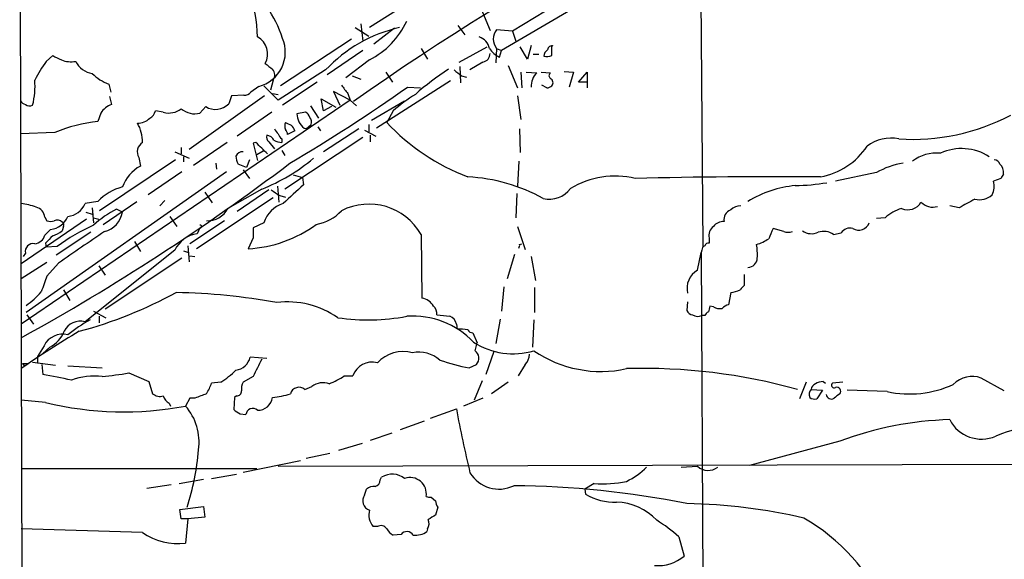
# Model space of a CAD drawing. Extents: x -113434 to 115178, y -227892 to 816.
# Drawn here: x 682 to 798, y 84 to 147 of the extents above; entities that cross this region are included whole.
import ezdxf

# ---------------------------------------------------------------- set-up
doc = ezdxf.new("R2010")
doc.units = 0
doc.header["$MEASUREMENT"] = 0
doc.layers.add('MAIN', color=5, linetype='CONTINUOUS')

msp = doc.modelspace()

# ---------------------------------------------------------------- linework, layer by layer
at = {"layer": 'MAIN'}
for p, q in [((681.6513, 230.1239), (682.244, 24.8073)), ((762.0847, 156.4639), (762.3387, 120.7346)), ((731.8587, 152.1459), (723.0533, 146.5579)), ((749.7233, 150.3679), (738.632, 143.8486)), ((736.1767, 148.8439), (737.2773, 146.2193)), ((743.7967, 148.5053), (739.902, 146.1346)), ((721.36, 146.5579), (722.9687, 145.5419)), ((722.0373, 146.9813), (722.2913, 144.9493)), ((726.0167, 146.4733), (723.5613, 144.6106)), ((733.4673, 146.8119), (734.314, 145.7113)), ((739.902, 146.1346), (738.0393, 146.3039)), ((720.9367, 145.2033), (712.5547, 139.6999)), ((739.902, 146.1346), (740.3253, 144.9493)), ((729.1493, 144.1026), (729.9113, 142.8326)), ((733.6367, 142.4939), (736.9387, 144.2719)), ((738.0393, 144.1026), (737.9547, 142.4093)), ((738.0393, 144.1026), (738.632, 143.8486)), ((741.68, 142.8326), (740.8333, 144.2719)), ((742.1033, 144.4413), (741.68, 142.8326)), ((744.5587, 143.2559), (744.5587, 144.3566)), ((684.9533, 142.5786), (685.7153, 143.2559)), ((722.2913, 143.8486), (718.058, 140.9699)), ((738.378, 143.0866), (738.632, 143.8486)), ((742.3573, 143.4253), (743.0347, 143.4253)), ((723.0533, 142.7479), (720.2593, 140.6313)), ((733.7213, 141.9859), (733.806, 140.0386)), ((736.4307, 142.4939), (734.9067, 141.5626)), ((739.394, 142.0706), (740.4947, 139.4459)), ((717.8887, 141.5626), (712.3007, 138.0066)), ((721.0213, 140.8853), (722.0373, 140.4619)), ((725.0007, 141.3086), (725.7627, 140.1233)), ((733.8907, 140.8853), (734.4833, 140.7159)), ((740.918, 141.3086), (741.0027, 139.4459)), ((741.5107, 141.3086), (742.7807, 141.2239)), ((743.2887, 141.3086), (744.3893, 141.2239)), ((745.998, 141.3933), (747.0987, 141.3086)), ((747.0987, 141.3086), (746.5907, 139.5306)), ((747.6913, 140.1233), (748.7073, 141.3086)), ((748.7073, 141.3086), (748.7073, 140.1233)), ((692.3193, 139.8693), (692.5733, 138.9379)), ((710.0147, 139.6153), (709.0833, 138.9379)), ((712.3007, 138.0066), (710.6073, 139.6999)), ((711.708, 140.3773), (711.3693, 139.1919)), ((716.8727, 140.1233), (712.8087, 137.4139)), ((732.6207, 140.2926), (723.9, 134.7046)), ((727.5407, 139.5306), (729.0647, 139.4459)), ((743.966, 139.4459), (743.3733, 139.7846)), ((748.7073, 140.1233), (747.6913, 140.1233)), ((748.7073, 140.1233), (748.7073, 139.4459)), ((692.404, 138.4299), (692.658, 137.4986)), ((710.692, 138.5146), (701.802, 132.1646)), ((706.7973, 138.5146), (706.4587, 137.5833)), ((708.2367, 138.5993), (706.7973, 138.5146)), ((711.6233, 138.7686), (712.3007, 138.6839)), ((717.6347, 136.7366), (717.3807, 138.1759)), ((717.3807, 138.1759), (719.074, 137.1599)), ((720.7673, 138.0066), (718.82, 139.0226)), ((718.82, 139.0226), (719.582, 137.4139)), ((720.5133, 138.7686), (720.7673, 138.0066)), ((740.4947, 138.5146), (740.918, 135.7206)), ((720.7673, 138.0066), (681.99, 111.5906)), ((703.7493, 137.2446), (703.072, 136.4826)), ((716.1107, 137.3293), (717.042, 135.8899)), ((718.566, 137.2446), (717.6347, 136.7366)), ((720.7673, 138.0066), (721.5293, 137.3293)), ((723.3073, 135.6359), (727.202, 137.9219)), ((691.388, 136.4826), (691.0493, 135.4666)), ((698.754, 136.5673), (697.8227, 136.7366)), ((711.5387, 136.5673), (707.4747, 133.7733)), ((715.518, 136.5673), (714.502, 136.3979)), ((725.8473, 136.7366), (725.0853, 135.3819)), ((715.8567, 134.8739), (716.1953, 135.1279)), ((716.9573, 134.8739), (717.296, 134.3659)), ((722.9687, 135.1279), (722.9687, 134.2813)), ((685.9693, 134.1966), (681.9053, 134.0273)), ((722.2913, 133.6039), (713.0627, 127.5079)), ((714.248, 134.3659), (713.4013, 133.9426)), ((721.7833, 134.6199), (717.6347, 131.9106)), ((722.4607, 134.4506), (723.8153, 133.7733)), ((723.138, 133.8579), (723.138, 133.0959)), ((740.7487, 134.6199), (740.8333, 131.8259)), ((700.8707, 132.4186), (700.8707, 131.6566)), ((706.2893, 133.0113), (702.31, 130.3019)), ((709.676, 133.0113), (709.3373, 132.9266)), ((709.3373, 132.9266), (709.8453, 130.8946)), ((711.2, 133.0959), (711.8773, 132.2493)), ((712.724, 133.4346), (712.724, 133.0113)), ((695.8753, 131.2333), (696.0447, 130.2173)), ((700.1087, 131.9106), (701.802, 131.1486)), ((701.1247, 131.3179), (701.1247, 130.7253)), ((710.5227, 131.9953), (709.7607, 131.5719)), ((712.724, 132.0799), (713.0627, 131.4873)), ((700.1933, 130.9793), (691.2187, 124.9679)), ((704.9347, 130.5559), (705.0193, 129.8786)), ((708.5753, 130.0479), (707.5593, 130.4713)), ((708.914, 130.9793), (708.5753, 130.0479)), ((740.664, 130.8099), (740.4947, 127.8466)), ((706.2047, 129.5399), (682.5827, 112.9453)), ((700.9553, 129.5399), (696.976, 126.8306)), ((708.152, 129.7939), (708.914, 128.7779)), ((714.0787, 129.2013), (715.1793, 128.8626)), ((715.1793, 128.8626), (715.264, 128.0159)), ((782.828, 129.4553), (778.002, 128.4393)), ((712.216, 127.8466), (712.3853, 125.9839)), ((797.4753, 128.7779), (796.6287, 128.4393)), ((703.6647, 127.1693), (704.5113, 125.8993)), ((710.3533, 127.5079), (706.374, 125.2219)), ((711.2, 127.4233), (707.4747, 124.8833)), ((712.47, 126.7459), (713.1473, 126.5766)), ((740.41, 126.9999), (740.3253, 124.1213)), ((691.0493, 126.0686), (689.5253, 125.8146)), ((691.642, 123.3593), (695.6213, 126.0686)), ((698.3307, 125.5606), (698.9233, 126.1533)), ((711.708, 126.4919), (702.6487, 120.4806)), ((792.5647, 125.3066), (791.464, 125.5606)), ((684.784, 124.2059), (685.038, 123.7826)), ((689.61, 124.7986), (690.372, 124.5446)), ((690.372, 125.3066), (690.5413, 123.5286)), ((693.928, 124.7986), (693.2507, 125.1373)), ((699.516, 124.2906), (700.3627, 123.1053)), ((689.6947, 123.9519), (681.99, 118.7026)), ((686.9853, 123.1053), (686.816, 122.5973)), ((690.5413, 124.1213), (691.134, 123.9519)), ((705.9507, 123.7826), (701.8867, 121.0733)), ((710.6073, 123.5286), (709.3373, 122.9359)), ((740.4947, 123.1053), (741.426, 120.3959)), ((783.844, 124.1213), (782.828, 124.0366)), ((685.4613, 122.7666), (684.784, 122.0893)), ((690.2027, 122.4279), (686.1387, 119.7186)), ((703.072, 122.9359), (702.7333, 122.2586)), ((729.1493, 122.1739), (729.234, 114.6386)), ((771.906, 122.5126), (770.636, 122.8513)), ((777.748, 122.1739), (778.6793, 122.3433)), ((684.8687, 121.1579), (684.9533, 120.6499)), ((686.2233, 120.7346), (684.9533, 120.6499)), ((695.3673, 121.3273), (696.0447, 120.1419)), ((701.6327, 120.8193), (701.802, 118.9566)), ((709.3373, 121.7506), (708.7447, 120.4806)), ((740.7487, 120.9886), (741.0027, 121.0733)), ((763.1007, 121.7506), (763.1007, 121.1579)), ((682.498, 119.9726), (682.244, 119.5493)), ((700.1087, 120.3113), (689.5253, 111.8446)), ((701.1247, 120.2266), (701.7173, 120.0573)), ((701.8867, 119.6339), (702.4793, 119.5493)), ((740.156, 119.8033), (739.3093, 116.9246)), ((761.746, 117.9406), (762.1693, 120.0573)), ((762.254, 120.3113), (762.1693, 120.0573)), ((762.1693, 120.0573), (762.5927, 30.7339)), ((685.038, 118.8719), (681.99, 116.9246)), ((686.3927, 118.7873), (685.038, 117.2633)), ((691.134, 118.4486), (691.896, 117.3479)), ((700.9553, 119.3799), (691.896, 113.3686)), ((742.1033, 119.5493), (742.6113, 116.7553)), ((767.2493, 117.4326), (767.2493, 116.1626)), ((686.9853, 115.6546), (687.7473, 114.3846)), ((738.886, 115.9933), (738.632, 113.1146)), ((742.5267, 115.9086), (742.5267, 112.9453)), ((765.6407, 115.3159), (765.3867, 113.8766)), ((760.5607, 114.2153), (760.476, 113.1993)), ((682.6673, 112.6913), (683.4293, 111.5906)), ((690.5413, 113.1146), (691.9807, 112.3526)), ((762.5927, 112.6066), (762.254, 112.6066)), ((763.6087, 113.6226), (763.1853, 113.7073)), ((691.2187, 111.7599), (691.2187, 112.5219)), ((733.298, 111.5906), (733.3827, 110.9979)), ((738.4627, 112.1833), (737.9547, 109.3046)), ((742.442, 112.0986), (742.2727, 108.8813)), ((735.2453, 110.5746), (735.7533, 109.3893)), ((735.4993, 108.4579), (735.7533, 109.3893)), ((684.6993, 109.0506), (683.9373, 107.7806)), ((685.3767, 108.8813), (684.53, 108.1193)), ((737.7007, 108.3733), (736.7693, 105.6639)), ((682.1593, 106.9339), (682.3287, 106.6799)), ((682.1593, 106.9339), (682.3287, 106.6799)), ((682.1593, 106.9339), (682.752, 106.9339)), ((683.3447, 107.1033), (686.054, 106.7646)), ((683.9373, 107.7806), (683.9373, 107.0186)), ((684.4453, 106.8493), (684.53, 105.6639)), ((710.946, 107.5266), (708.9987, 107.6959)), ((734.822, 106.4259), (735.6687, 106.8493)), ((741.426, 106.8493), (740.5793, 105.4946)), ((687.4933, 106.6799), (691.5573, 106.4259)), ((694.69, 105.8333), (697.0607, 104.8173)), ((697.0607, 104.8173), (697.484, 103.3779)), ((705.5273, 104.7326), (704.4267, 104.6479)), ((709.3373, 105.4099), (708.152, 104.7326)), ((720.09, 105.4946), (721.106, 105.4946)), ((736.346, 104.9019), (735.4147, 102.6159)), ((739.394, 104.7326), (737.4467, 103.3779)), ((774.5307, 104.7326), (773.7687, 102.7853)), ((776.5627, 104.8173), (776.8167, 104.6479)), ((778.8487, 104.7326), (777.6633, 104.6479)), ((797.8987, 103.7166), (795.1893, 105.2406)), ((715.4333, 103.8859), (716.28, 104.2246)), ((775.1233, 103.8859), (776.478, 103.8013)), ((776.478, 103.8013), (775.8007, 102.7853)), ((784.098, 103.6319), (779.3567, 103.8013)), ((684.8687, 102.3619), (681.99, 102.6159)), ((699.4313, 102.2773), (699.6007, 101.9386)), ((701.8867, 102.8699), (701.3787, 101.9386)), ((702.4793, 102.8699), (701.8867, 102.8699)), ((707.136, 102.9546), (707.0513, 101.5153)), ((707.39, 103.1239), (707.136, 102.9546)), ((736.4307, 102.8699), (734.1447, 101.9386)), ((707.8133, 101.0073), (708.4907, 100.9226)), ((730.25, 100.4993), (733.298, 101.5999)), ((729.488, 100.1606), (726.694, 99.1446)), ((725.678, 98.7213), (723.138, 97.8746)), ((722.2067, 97.5359), (719.4127, 96.6893)), ((778.51, 97.7899), (767.842, 94.9113)), ((718.3967, 96.3506), (715.6027, 95.7579)), ((708.152, 94.1493), (714.9253, 95.5039)), ((681.99, 94.5726), (709.7607, 94.5726)), ((712.3007, 94.8266), (806.0267, 95.0806)), ((759.7987, 94.7419), (761.746, 94.8266)), ((700.6167, 92.7946), (703.4953, 93.3026)), ((704.4267, 93.3873), (707.39, 93.8953)), ((724.3233, 93.2179), (724.4927, 93.5566)), ((699.6853, 92.6253), (696.8067, 92.2019)), ((722.4607, 91.4399), (722.7147, 92.1173)), ((749.554, 92.7946), (748.4533, 92.1173)), ((748.4533, 92.1173), (748.538, 91.5246)), ((730.3347, 91.1859), (730.8427, 90.7626)), ((700.7013, 89.7466), (703.4953, 90.0853)), ((700.8707, 88.6459), (700.7013, 89.7466)), ((703.4953, 90.0853), (703.6647, 88.8153)), ((731.0967, 90.0006), (730.8427, 89.0693)), ((701.6327, 88.6459), (700.8707, 88.6459)), ((701.6327, 88.6459), (701.3787, 85.7673)), ((703.6647, 88.8153), (701.6327, 88.6459)), ((696.2987, 87.0373), (681.99, 87.4606)), ((723.9847, 87.7146), (723.4767, 87.7146)), ((729.9113, 87.4606), (729.8267, 87.1219)), ((726.7787, 86.7833), (725.8473, 86.6986)), ((759.5447, 86.5293), (760.1373, 84.2433))]:
    msp.add_line(p, q, dxfattribs=at)
msp.add_circle((871.7562, -113585.7748), 114305.7801, dxfattribs=at)
for centre, radius, start, end in [((882.4769, -88.9142), 278.2615, 109.701368, 125.423883), ((697.4545, 145.6355), 12.3921, 359.17605, 49.862796), ((697.7537, 140.2042), 15.8902, 18.65855, 48.721779), ((730.4041, 129.8234), 17.1594, 102.776605, 136.832964), ((718.5707, 151.4703), 9.8069, 297.199456, 334.962318), ((739.3943, 145.2032), 1.7457, 140.912191, 219.085262), ((708.7446, 143.4252), 2.3111, 331.559706, 61.557526), ((708.9566, 143.6608), 4.1816, 284.657363, 22.898855), ((735.4145, 143.7426), 1.8143, 11.44495, 70.92889), ((739.4996, 145.5945), 2.7473, 212.891235, 245.904529), ((744.5432, 143.8987), 0.4938, 68.021905, 175.981356), ((813.2332, 397.0217), 284.0033, 243.320366, 243.549531), ((736.2421, 143.5118), 1.0352, 280.496919, 359.89484), ((744.6016, 143.1286), 0.9752, 124.395657, 177.490542), ((743.8814, 145.5427), 2.385, 263.883985, 286.498134), ((700.2338, 131.6581), 18.7817, 144.447782, 152.338956), ((687.8783, 145.6671), 3.1365, 248.549349, 280.032636), ((690.7802, 143.7285), 2.6212, 206.020548, 261.040783), ((880.5346, 353.648), 271.0633, 231.224788, 231.453958), ((710.8841, 140.9602), 1.0092, 324.721022, 42.908025), ((750.8228, 113.35), 33.7841, 123.113244, 131.420307), ((694.8185, 145.8292), 6.4627, 226.526038, 247.249947), ((902.7898, 352.8957), 271.0633, 231.228066, 231.457253), ((744.4172, 139.5871), 2.3146, 134.994749, 181.39875), ((744.6434, 140.8852), 0.4234, 126.878017, 233.113861), ((744.1565, 140.0597), 0.5397, 318.184827, 64.446281), ((675.0729, 139.6155), 8.5598, 345.095833, 5.105951), ((606.0734, 312.2325), 211.1404, 300.632387, 305.120064), ((974.1081, 329.7584), 317.4704, 216.755288, 216.984493), ((743.9064, 140.4034), 0.9594, 273.561805, 312.837328), ((708.3335, 139.5851), 0.9905, 264.391856, 319.200438), ((740.5819, 119.6189), 22.5859, 122.42331, 130.721262), ((682.837, 138.5998), 1.1522, 216.039438, 252.889228), ((682.9796, 138.0385), 0.7235, 228.266495, 300.307742), ((693.5477, 135.0847), 2.5726, 110.232559, 147.086398), ((699.3891, 138.8956), 2.4133, 254.742383, 307.873734), ((702.437, 138.7542), 2.3587, 228.39087, 285.617732), ((704.8986, 139.0571), 2.1462, 237.621357, 316.629353), ((695.816, 137.0743), 1.7804, 266.457792, 318.299113), ((696.5666, 137.0472), 1.2939, 296.567032, 346.110889), ((716.818, 136.4976), 2.3181, 182.464967, 230.666595), ((715.1795, 135.7631), 0.8725, 14.02828, 67.173035), ((715.2642, 135.382), 0.9651, 344.735509, 37.879149), ((787.1036, 158.2463), 24.8666, 266.193313, 297.695), ((692.834, 117.5329), 18.0223, 95.683167, 112.389473), ((691.744, 133.0502), 4.5549, 359.51067, 29.560305), ((714.1214, 134.9586), 1.0621, 156.512404, 203.487596), ((798.1359, 304.5625), 189.3281, 243.327138, 243.556321), ((713.2452, 134.2102), 1.0148, 8.825574, 55.177727), ((715.518, 135.0435), 0.3788, 243.45524, 333.401126), ((743.8363, 152.9322), 25.6829, 223.105578, 249.048612), ((711.581, 133.6462), 0.6694, 161.562344, 235.303222), ((710.8547, 132.8263), 1.0356, 25.080396, 84.942313), ((712.9782, 134.9589), 1.1519, 197.115163, 233.973724), ((713.4006, 134.3653), 1.1507, 197.082228, 233.98361), ((712.4452, 133.8836), 0.9579, 3.531189, 42.867946), ((784.5247, 128.8984), 4.6301, 78.438161, 127.169612), ((696.967, 131.9127), 1.2859, 121.312972, 211.895332), ((371.6784, -206.341), 478.9597, 44.885409, 45.114591), ((712.8381, 135.2641), 2.2557, 242.389812, 267.100556), ((774.6946, 137.239), 8.4316, 280.450718, 326.521208), ((708.0635, 131.0985), 0.8169, 83.780636, 158.145192), ((709.5622, 131.5178), 2.2598, 182.922039, 207.586725), ((789.9175, 127.0029), 4.7593, 84.625297, 126.879047), ((792.8619, 126.3611), 5.9321, 56.677469, 114.910463), ((556.8521, 337.2357), 259.4297, 298.839494, 307.186752), ((698.2053, 126.2146), 4.5486, 118.359537, 160.112567), ((702.0898, 148.2683), 22.3446, 291.704606, 309.988933), ((787.1821, 122.0706), 8.5728, 98.191067, 120.524067), ((796.6344, 130.1684), 0.8147, 21.826222, 84.442654), ((796.3631, 129.4361), 1.4586, 354.089682, 45.211095), ((733.6657, 108.6652), 20.3061, 60.89538, 87.213979), ((752.0251, 118.8311), 10.2218, 76.680493, 121.00317), ((770.8478, -586.2672), 715.2347, 89.5693211, 91.3193135), ((924.6561, 44.3493), 152.6537, 146.192759, 146.421922), ((695.4758, 121.837), 6.1237, 104.640555, 136.289551), ((1264.4041, -465.7602), 808.7799, 132.7634796, 132.9926623), ((774.5505, 114.7489), 13.2453, 95.58818, 121.282682), ((772.8511, 153.0998), 25.1718, 270.932367, 279.454651), ((794.3402, 127.867), 2.359, 333.937874, 14.040367), ((881.3119, 381.0844), 305.2796, 236.192733, 236.421916), ((744.2624, 129.413), 3.0907, 256.534335, 323.9132), ((794.9777, 128.439), 2.1868, 255.422335, 312.650152), ((680.9899, 117.6681), 8.2077, 70.215915, 83.001139), ((683.3985, 124.0465), 1.3946, 6.562951, 74.636425), ((687.2575, 126.7217), 2.4425, 275.539968, 338.199026), ((713.8068, 122.6151), 3.3274, 105.934752, 164.065248), ((722.9771, 118.6156), 7.1244, 29.963635, 116.922192), ((766.9441, 123.6482), 1.916, 93.533805, 132.863878), ((786.511, 126.8729), 1.801, 246.446764, 330.421638), ((789.4532, 127.2718), 1.8846, 223.107893, 287.652363), ((1047.4958, -339.835), 530.4211, 118.496732, 118.725915), ((685.2255, 125.1977), 2.4425, 275.539968, 338.199026), ((698.3636, 114.7985), 11.534, 116.314014, 132.702848), ((691.1962, 125.2051), 2.7619, 282.868357, 351.536321), ((703.9414, 126.554), 2.7735, 267.780729, 331.294738), ((715.9821, 128.3776), 5.0826, 279.123359, 317.866824), ((766.0046, 123.9563), 1.1551, 108.362796, 192.925841), ((787.1272, 120.5853), 4.8252, 106.072781, 132.876915), ((685.4614, 124.7983), 1.1004, 247.370923, 292.624271), ((686.2415, 123.0992), 0.7709, 41.824251, 117.568855), ((700.8845, 100.7509), 24.7851, 114.665253, 126.26593), ((686.6467, 123.2747), 0.3786, 333.421413, 63.434949), ((703.0931, 123.1052), 0.1707, 262.895811, 97.100038), ((708.0223, 135.1753), 14.7124, 272.814428, 306.569873), ((764.3554, 122.0527), 1.2906, 125.351367, 193.537695), ((764.8182, 122.1703), 1.5288, 87.732008, 142.294301), ((780.7129, 124.0374), 1.3667, 240.214038, 338.142537), ((683.4392, 122.4588), 1.3946, 276.567033, 344.636425), ((896.9543, -90.0561), 299.3187, 134.888779, 135.117975), ((684.6664, 125.2708), 3.4305, 287.803783, 308.800661), ((1620.4139, -1234.0059), 1643.9115, 124.3935265, 124.6227126), ((703.2139, 118.8685), 3.424, 98.06881, 155.078536), ((1005.687, 122.3432), 296.3503, 179.885408, 180.114572), ((1066.7318, -4.7413), 322.4168, 156.687987, 156.91717), ((772.414, 123.9937), 1.5658, 251.068631, 288.931369), ((775.1836, 124.107), 1.8541, 234.514052, 295.095861), ((776.5951, 120.4538), 2.0707, 56.167961, 107.570423), ((779.6531, 121.8068), 1.1118, 69.964499, 151.148115), ((683.4112, 120.1601), 0.9323, 78.397173, 191.602827), ((740.283, 120.8617), 0.4827, 322.11877, 15.242626), ((762.7027, 120.379), 0.4538, 104.027058, 188.580088), ((763.0329, 120.7093), 0.4537, 81.405541, 165.969882), ((767.1376, 126.1528), 5.3921, 286.717971, 303.682405), ((762.2993, 119.846), 6.4908, 355.882057, 10.138886), ((767.6389, 119.4137), 1.1349, 271.706651, 358.293349), ((1150.3599, -52.9878), 495.4896, 159.903533, 160.132723), ((762.8948, 115.8241), 2.4082, 118.492353, 194.250326), ((893.9952, -11.0913), 179.6053, 134.885409, 135.114591), ((676.5988, 122.1925), 10.3139, 305.462961, 318.813082), ((674.5725, 163.006), 54.1767, 285.27777, 298.325167), ((698.9971, 42.6459), 72.6813, 79.58891, 88.990195), ((765.1749, 118.787), 3.5022, 277.643076, 296.567978), ((713.4092, 103.8492), 10.3605, 55.160115, 97.085095), ((729.0729, 112.9533), 1.693, 26.446997, 84.539614), ((765.7923, 112.249), 1.6774, 103.993164, 134.113543), ((729.9389, 112.8404), 1.0834, 352.089782, 53.145968), ((774.124, 493.6063), 383.3469, 263.542736, 263.771919), ((761.2318, 113.5014), 0.8139, 201.787031, 264.465227), ((761.7803, 113.6448), 1.1412, 236.671986, 294.525814), ((763.3121, 112.3105), 0.778, 112.371722, 157.628278), ((932.4564, 71.0422), 174.5652, 165.853161, 166.082336), ((764.3283, 114.8077), 1.3865, 238.733619, 282.344134), ((688.9149, 109.9174), 2.0216, 72.425499, 155.868014), ((700.7719, 93.5448), 21.3951, 119.865158, 128.362779), ((722.885, 136.777), 24.682, 261.714092, 280.672517), ((728.1424, 102.6005), 9.9451, 43.71991, 93.957633), ((732.2029, 111.472), 1.1015, 6.181077, 72.397417), ((739.8533, 23.7495), 100.8443, 120.383333, 125.014846), ((686.8724, 107.9781), 2.4234, 75.154631, 153.732067), ((683.8613, 111.9599), 3.4314, 296.208105, 339.244811), ((733.5523, 103.9693), 7.0306, 80.995344, 91.382278), ((735.2313, 111.2379), 0.6634, 209.292832, 271.209139), ((739.9828, 116.6438), 8.5473, 237.019044, 286.721267), ((727.0364, 104.1902), 4.1609, 74.71493, 137.174793), ((728.9024, 104.5899), 3.6949, 48.50103, 102.013963), ((734.8733, 107.5788), 1.0793, 317.474552, 54.545639), ((740.0216, 108.1527), 1.916, 317.136122, 356.466195), ((750.3376, 119.9625), 13.9534, 235.538215, 282.52667), ((707.0624, 108.1446), 1.9876, 277.019539, 346.953096), ((1217.8649, -147.5839), 567.9843, 153.320362, 153.549536), ((723.3462, 104.7438), 2.3627, 74.321418, 161.471493), ((738.7205, 127.8898), 21.8151, 250.255242, 259.70556), ((668.6841, 17.6239), 89.4546, 77.584571, 79.796846), ((686.4662, 154.8793), 49.7307, 275.875859, 279.518538), ((699.523, 113.9677), 11.0154, 303.030344, 314.950347), ((755.3789, 38.9641), 67.4073, 74.39238, 91.712907), ((690.5833, 97.9192), 7.5537, 82.591516, 110.671988), ((700.2058, 105.8444), 4.3872, 325.791598, 344.173539), ((709.3371, 104.013), 1.3865, 148.733619, 192.344134), ((717.6035, 102.5489), 2.1353, 70.622328, 128.302356), ((715.1268, 112.8073), 8.8379, 291.124829, 304.165117), ((775.9342, 103.807), 0.8147, 111.826222, 174.442654), ((776.6781, 102.5594), 2.2608, 92.925809, 117.581727), ((777.8327, 104.3939), 0.3053, 123.700477, 303.684862), ((786.7077, 115.8764), 12.5195, 257.968435, 294.43888), ((794.1235, 102.3238), 3.1054, 69.927674, 136.062023), ((698.373, 104.5209), 1.448, 232.125016, 285.255119), ((830.1648, -235.5727), 361.7278, 110.441005, 110.670173), ((707.4039, 103.7027), 0.579, 268.624295, 1.375705), ((710.3936, 114.6074), 11.7175, 276.02403, 286.594099), ((714.7481, 103.0939), 1.0473, 49.135229, 164.266512), ((775.6374, 103.3114), 0.7709, 131.824251, 207.568855), ((905.1592, -66.185), 211.6403, 126.756633, 126.985837), ((778.129, 103.6742), 0.4827, 322.12814, 105.254078), ((694.0891, 139.8048), 38.5615, 256.166031, 280.896672), ((700.0098, 103.4344), 1.2936, 193.888001, 243.43693), ((709.8594, 103.2133), 1.7828, 269.546837, 351.656278), ((775.5466, 103.7164), 0.9651, 232.120851, 285.264491), ((777.4909, 103.3542), 0.5928, 185.897189, 305.212948), ((696.4758, 97.6846), 6.4911, 351.934809, 40.946534), ((834.4322, 291.7611), 228.9527, 236.195334, 236.424517), ((709.2894, 100.8528), 0.8017, 46.106661, 175.005496), ((878.5103, 128.6617), 147.7124, 190.556557, 193.54561), ((792.6236, 60.1132), 40.2334, 91.651597, 110.535827), ((795.209, 102.2382), 4.2032, 207.001545, 293.465465), ((803.2567, 82.9738), 16.6751, 72.65483, 112.472909), ((674.7791, 98.8767), 28.2021, 341.65538, 355.723954), ((738.3248, 96.1349), 3.9962, 211.20276, 295.915499), ((749.3642, 101.1547), 9.0392, 296.263154, 314.810409), ((762.9802, 96.1508), 1.8102, 227.014734, 308.89165), ((723.5824, 93.1827), 0.7418, 281.532613, 2.720065), ((725.7266, 91.5402), 2.364, 51.383342, 121.463804), ((727.8537, 91.587), 1.9146, 350.487989, 109.900014), ((750.5701, 106.2552), 13.4989, 265.683102, 281.944992), ((723.6247, 91.0803), 1.3797, 85.59365, 131.267966), ((739.3136, -14.1715), 106.7148, 78.561964, 89.593183), ((723.4293, 90.775), 1.1749, 145.532167, 251.335271), ((730.1655, 92.1181), 0.9474, 243.448472, 280.287538), ((732.3648, 90.8466), 1.5244, 183.158773, 213.708832), ((752.0137, 97.5303), 6.9389, 239.940594, 271.362552), ((752.0077, 83.8418), 6.7537, 43.335086, 88.54914), ((725.2119, 89.1116), 2.2277, 165.698012, 218.837351), ((759.1614, 22.6238), 67.8128, 77.120737, 88.889211), ((728.8533, 88.0956), 1.234, 329.02828, 22.173035), ((857.395, -122.8191), 246.8039, 120.84815, 121.077377), ((744.8101, 69.4116), 22.5859, 49.278738, 57.57669), ((762.6327, 68.5702), 23.2814, 23.833877, 59.990649), ((724.4114, 87.0522), 0.788, 31.216895, 122.788529), ((727.161, 88.7743), 2.4565, 212.329512, 237.670488), ((727.4697, 86.2549), 0.87, 30.665567, 142.595259), ((728.3802, 89.3506), 2.657, 266.50007, 302.984904), ((700.4894, 93.0052), 7.2923, 234.923208, 277.004661), ((757.1264, 87.7147), 4.5952, 264.24983, 310.936557)]:
    msp.add_arc(centre, radius, start, end, dxfattribs=at)

doc.saveas('drawing.dxf')
